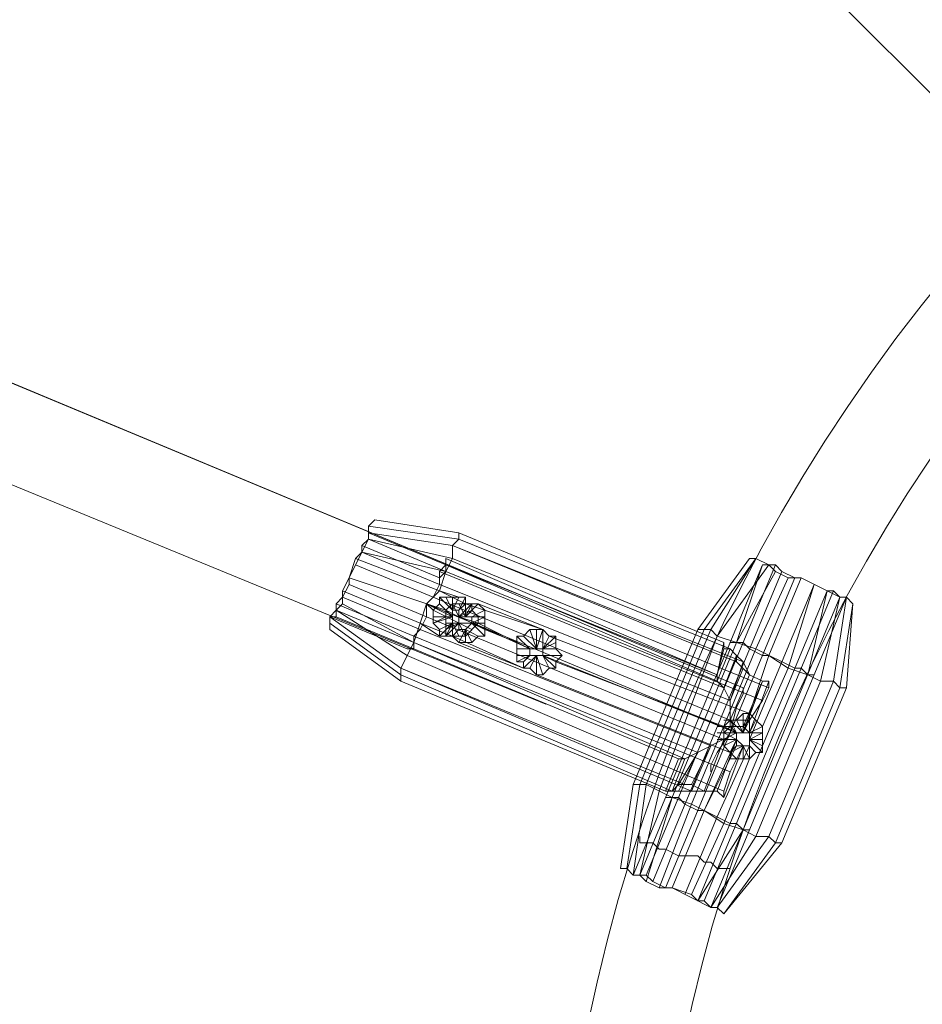
# Model space of a CAD drawing. Units: millimetres. Extents: x -3500 to 3500, y -3500 to 3500.
# Drawn here: x -403 to -242, y 66 to 241 of the extents above; entities that cross this region are included whole.
import ezdxf

# ---------------------------------------------------------------- set-up
doc = ezdxf.new("R2010")
doc.units = ezdxf.units.MM
doc.linetypes.add('Fallzone', pattern=[45, 24, -3, 6, -3, 6, -3])
doc.layers.add('Fallzone', color=1, linetype='Fallzone', lineweight=15)
doc.layers.add('Product', color=7, linetype='Continuous', lineweight=5)

msp = doc.modelspace()

# ---------------------------------------------------------------- linework, layer by layer
at = {"layer": 'Fallzone', "ltscale": 15}
msp.add_circle((0, 0), 3500, dxfattribs=at)
at = {"layer": 'Product'}
for p, q in [((-978.69, 966.01), (-138.25, 125.58)), ((-274.19, 122.12), (-761.52, 324.88)), ((-710.7, 283.81), (-309.37, 119.21)), ((-274.19, 122.12), (-523.04, 225.81)), ((-341.01, 150.92), (-339.86, 152.07)), ((-339.86, 152.07), (-324.88, 149.77)), ((-341.01, 150.92), (-341.01, 148.62)), ((-324.88, 148.62), (-341.01, 150.92)), ((-326.04, 147.47), (-341.01, 149.77)), ((-341.01, 149.77), (-327.19, 144.01)), ((-324.88, 148.62), (-324.88, 149.77)), ((-324.88, 149.77), (-277.65, 130.18)), ((-345.62, 139.4), (-341.01, 148.62)), ((-341.01, 148.62), (-342.17, 147.47)), ((-341.01, 148.62), (-327.19, 142.86)), ((-341.01, 148.62), (-326.04, 145.16)), ((-324.88, 148.62), (-326.04, 147.47)), ((-276.5, 129.03), (-324.88, 148.62)), ((-342.17, 146.31), (-343.32, 145.16)), ((-342.17, 147.47), (-328.34, 141.71)), ((-342.17, 146.31), (-342.17, 147.47)), ((-328.34, 140.55), (-342.17, 146.31)), ((-327.19, 142.86), (-342.17, 146.31)), ((-274.19, 126.73), (-326.04, 147.47)), ((-326.04, 147.47), (-275.35, 126.73)), ((-326.04, 147.47), (-326.04, 145.16)), ((-344.47, 141.71), (-343.32, 145.16)), ((-328.34, 139.4), (-343.32, 145.16)), ((-329.49, 138.25), (-343.32, 144.01)), ((-327.19, 144.01), (-328.34, 142.86)), ((-278.8, 124.42), (-327.19, 145.16)), ((-327.19, 142.86), (-327.19, 145.16)), ((-327.19, 142.86), (-326.04, 145.16)), ((-327.19, 144.01), (-278.8, 123.27)), ((-278.8, 124.42), (-327.19, 144.01)), ((-326.04, 145.16), (-269.59, 122.12)), ((-270.74, 144.01), (-293.78, 88.71)), ((-268.43, 144.01), (-291.47, 88.71)), ((-273.04, 145.16), (-282.26, 132.49)), ((-271.89, 145.16), (-281.11, 132.49)), ((-279.95, 132.49), (-271.89, 145.16)), ((-269.59, 144.01), (-278.8, 131.34)), ((-275.35, 130.18), (-270.74, 144.01)), ((-273.04, 145.16), (-271.89, 145.16)), ((-269.59, 144.01), (-271.89, 145.16)), ((-268.43, 144.01), (-270.74, 144.01)), ((-268.43, 142.86), (-269.59, 144.01)), ((-268.43, 144.01), (-267.28, 142.86)), ((-277.65, 122.12), (-328.34, 142.86)), ((-328.34, 140.55), (-328.34, 142.86)), ((-328.34, 139.4), (-327.19, 142.86)), ((-328.34, 141.71), (-327.19, 142.86)), ((-327.19, 142.86), (-270.74, 119.82)), ((-267.28, 142.86), (-290.32, 87.56)), ((-268.43, 142.86), (-275.35, 130.18)), ((-266.13, 141.71), (-268.43, 142.86)), ((-267.28, 142.86), (-264.98, 141.71)), ((-345.62, 138.25), (-344.47, 140.55)), ((-327.19, 135.94), (-344.47, 141.71)), ((-344.47, 140.55), (-344.47, 141.71)), ((-344.47, 140.55), (-330.65, 134.79)), ((-328.34, 140.55), (-329.49, 138.25)), ((-328.34, 140.55), (-276.5, 119.82)), ((-264.98, 141.71), (-288.02, 86.41)), ((-273.04, 112.9), (-261.52, 140.55)), ((-271.89, 129.03), (-266.13, 141.71)), ((-263.82, 141.71), (-269.59, 127.88)), ((-266.13, 141.71), (-263.82, 141.71)), ((-261.52, 140.55), (-266.13, 125.58)), ((-256.91, 138.25), (-263.82, 141.71)), ((-345.62, 137.1), (-345.62, 139.4)), ((-331.8, 133.64), (-345.62, 139.4)), ((-330.65, 137.1), (-328.34, 139.4)), ((-328.34, 139.4), (-324.88, 138.25)), ((-323.73, 137.1), (-328.34, 139.4)), ((-282.26, 84.1), (-259.22, 139.4)), ((-281.11, 84.1), (-258.06, 139.4)), ((-262.67, 124.42), (-259.22, 139.4)), ((-259.22, 139.4), (-258.06, 139.4)), ((-258.06, 139.4), (-256.91, 138.25)), ((-346.77, 137.1), (-345.62, 138.25)), ((-345.62, 137.1), (-346.77, 135.94)), ((-346.77, 137.1), (-346.77, 134.79)), ((-332.95, 131.34), (-346.77, 137.1)), ((-345.62, 138.25), (-331.8, 132.49)), ((-345.62, 137.1), (-332.95, 130.18)), ((-330.65, 137.1), (-332.95, 130.18)), ((-330.65, 137.1), (-329.49, 138.25)), ((-275.35, 114.06), (-330.65, 137.1)), ((-326.04, 134.79), (-330.65, 137.1)), ((-330.65, 137.1), (-330.65, 134.79)), ((-330.65, 137.1), (-329.49, 135.94)), ((-276.5, 116.36), (-329.49, 138.25)), ((-329.49, 135.94), (-328.34, 137.1)), ((-328.34, 137.1), (-328.34, 138.25)), ((-328.34, 138.25), (-323.73, 138.25)), ((-326.04, 135.94), (-328.34, 138.25)), ((-326.04, 134.79), (-328.34, 137.1)), ((-327.19, 138.25), (-326.04, 135.94)), ((-327.19, 135.94), (-326.04, 137.1)), ((-326.04, 138.25), (-326.04, 131.34)), ((-324.88, 138.25), (-326.04, 135.94)), ((-324.88, 134.79), (-326.04, 137.1)), ((-326.04, 137.1), (-321.43, 137.1)), ((-324.88, 135.94), (-323.73, 138.25)), ((-324.88, 137.1), (-323.73, 134.79)), ((-323.73, 137.1), (-324.88, 135.94)), ((-324.88, 134.79), (-322.58, 137.1)), ((-323.73, 138.25), (-323.73, 134.79)), ((-323.73, 134.79), (-321.43, 137.1)), ((-322.58, 137.1), (-323.73, 134.79)), ((-309.91, 132.49), (-323.73, 137.1)), ((-322.58, 135.94), (-322.58, 137.1)), ((-321.43, 137.1), (-309.91, 132.49)), ((-320.28, 135.94), (-321.43, 137.1)), ((-256.91, 138.25), (-279.95, 82.95)), ((-278.8, 82.95), (-255.76, 138.25)), ((-260.37, 123.27), (-256.91, 138.25)), ((-255.76, 138.25), (-258.06, 123.27)), ((-256.91, 138.25), (-255.76, 138.25)), ((-254.61, 137.1), (-256.91, 122.12)), ((-254.61, 137.1), (-255.76, 138.25)), ((-254.61, 137.1), (-255.76, 122.12)), ((-347.93, 134.79), (-346.77, 135.94)), ((-332.95, 130.18), (-346.77, 135.94)), ((-346.77, 135.94), (-334.1, 127.88)), ((-329.49, 135.94), (-329.49, 133.64)), ((-322.58, 132.49), (-329.49, 135.94)), ((-324.88, 134.79), (-327.19, 135.94)), ((-327.19, 131.34), (-327.19, 135.94)), ((-324.88, 135.94), (-326.04, 135.94)), ((-324.88, 135.94), (-324.88, 132.49)), ((-324.88, 134.79), (-322.58, 135.94)), ((-321.43, 134.79), (-322.58, 135.94)), ((-322.58, 134.79), (-320.28, 135.94)), ((-320.28, 135.94), (-320.28, 131.34)), ((-335.25, 125.58), (-347.93, 134.79)), ((-347.93, 132.49), (-347.93, 134.79)), ((-346.77, 134.79), (-347.93, 134.79)), ((-347.93, 134.79), (-334.1, 129.03)), ((-335.25, 124.42), (-347.93, 133.64)), ((-332.95, 129.03), (-346.77, 134.79)), ((-330.65, 134.79), (-331.8, 132.49)), ((-331.8, 133.64), (-326.04, 131.34)), ((-331.8, 133.64), (-328.34, 131.34)), ((-277.65, 112.9), (-330.65, 134.79)), ((-329.49, 133.64), (-327.19, 134.79)), ((-326.04, 134.79), (-329.49, 134.79)), ((-326.04, 134.79), (-329.49, 133.64)), ((-329.49, 133.64), (-328.34, 132.49)), ((-326.04, 133.64), (-328.34, 131.34)), ((-328.34, 132.49), (-326.04, 133.64)), ((-320.28, 133.64), (-327.19, 133.64)), ((-324.88, 133.64), (-327.19, 132.49)), ((-327.19, 131.34), (-324.88, 133.64)), ((-327.19, 131.34), (-326.04, 133.64)), ((-324.88, 131.34), (-326.04, 133.64)), ((-324.88, 134.79), (-312.21, 129.03)), ((-320.28, 134.79), (-324.88, 134.79)), ((-321.43, 133.64), (-324.88, 134.79)), ((-323.73, 131.34), (-324.88, 133.64)), ((-321.43, 133.64), (-323.73, 131.34)), ((-322.58, 133.64), (-323.73, 132.49)), ((-320.28, 134.79), (-322.58, 133.64)), ((-322.58, 133.64), (-322.58, 134.79)), ((-320.28, 131.34), (-322.58, 133.64)), ((-320.28, 132.49), (-322.58, 133.64)), ((-321.43, 134.79), (-321.43, 133.64)), ((-312.21, 129.03), (-321.43, 133.64)), ((-347.93, 132.49), (-335.25, 123.27)), ((-332.95, 131.34), (-331.8, 132.49)), ((-331.8, 132.49), (-279.95, 111.75)), ((-328.34, 132.49), (-328.34, 131.34)), ((-324.88, 132.49), (-326.04, 131.34)), ((-324.88, 132.49), (-323.73, 132.49)), ((-323.73, 132.49), (-324.88, 130.18)), ((-323.73, 130.18), (-323.73, 132.49)), ((-322.58, 130.18), (-323.73, 132.49)), ((-323.73, 132.49), (-321.43, 131.34)), ((-320.28, 132.49), (-314.52, 130.18)), ((-312.21, 132.49), (-313.36, 131.34)), ((-312.21, 132.49), (-309.91, 132.49)), ((-312.21, 132.49), (-311.06, 129.03)), ((-311.06, 132.49), (-311.06, 129.03)), ((-311.06, 129.03), (-309.91, 132.49)), ((-309.91, 127.88), (-309.91, 132.49)), ((-309.91, 132.49), (-308.76, 131.34)), ((-282.26, 132.49), (-293.78, 104.84)), ((-292.63, 104.84), (-281.11, 132.49)), ((-279.95, 132.49), (-291.47, 104.84)), ((-282.26, 132.49), (-279.95, 132.49)), ((-279.95, 132.49), (-278.8, 131.34)), ((-335.25, 125.58), (-332.95, 130.18)), ((-332.95, 131.34), (-282.26, 110.6)), ((-332.95, 131.34), (-332.95, 129.03)), ((-276.5, 107.14), (-332.95, 130.18)), ((-332.95, 130.18), (-284.56, 109.45)), ((-328.34, 131.34), (-323.73, 131.34)), ((-324.88, 130.18), (-326.04, 131.34)), ((-313.36, 125.58), (-326.04, 131.34)), ((-313.36, 125.58), (-324.88, 130.18)), ((-322.58, 130.18), (-324.88, 130.18)), ((-322.58, 130.18), (-321.43, 131.34)), ((-320.28, 131.34), (-321.43, 131.34)), ((-314.52, 131.34), (-314.52, 126.73)), ((-314.52, 131.34), (-313.36, 131.34)), ((-314.52, 131.34), (-312.21, 129.03)), ((-313.36, 131.34), (-311.06, 129.03)), ((-309.91, 129.03), (-307.6, 131.34)), ((-309.91, 129.03), (-308.76, 131.34)), ((-307.6, 130.18), (-309.91, 129.03)), ((-273.04, 117.51), (-308.76, 131.34)), ((-307.6, 131.34), (-308.76, 131.34)), ((-307.6, 131.34), (-307.6, 129.03)), ((-292.63, 88.71), (-275.35, 130.18)), ((-278.8, 131.34), (-289.17, 103.69)), ((-278.8, 131.34), (-271.89, 129.03)), ((-277.65, 130.18), (-278.8, 124.42)), ((-277.65, 129.03), (-277.65, 130.18)), ((-274.19, 130.18), (-276.5, 130.18)), ((-273.04, 129.03), (-274.19, 130.18)), ((-332.95, 129.03), (-334.1, 129.03)), ((-332.95, 129.03), (-285.71, 109.45)), ((-307.6, 129.03), (-314.52, 129.03)), ((-312.21, 129.03), (-312.21, 127.88)), ((-306.45, 127.88), (-307.6, 129.03)), ((-271.89, 129.03), (-283.41, 101.38)), ((-278.8, 124.42), (-277.65, 129.03)), ((-278.8, 123.27), (-276.5, 129.03)), ((-276.5, 129.03), (-277.65, 129.03)), ((-275.35, 127.88), (-276.5, 129.03)), ((-273.04, 129.03), (-270.74, 127.88)), ((-271.89, 129.03), (-264.98, 125.58)), ((-277.65, 103.69), (-334.1, 127.88)), ((-312.21, 127.88), (-314.52, 126.73)), ((-306.45, 127.88), (-314.52, 127.88)), ((-314.52, 126.73), (-313.36, 126.73)), ((-313.36, 125.58), (-311.06, 127.88)), ((-312.21, 127.88), (-313.36, 126.73)), ((-313.36, 125.58), (-313.36, 126.73)), ((-311.06, 127.88), (-312.21, 125.58)), ((-311.06, 127.88), (-311.06, 124.42)), ((-309.91, 124.42), (-311.06, 127.88)), ((-309.91, 127.88), (-275.35, 114.06)), ((-308.76, 125.58), (-309.91, 127.88)), ((-309.91, 127.88), (-307.6, 125.58)), ((-307.6, 126.73), (-309.91, 127.88)), ((-307.6, 126.73), (-306.45, 127.88)), ((-307.6, 125.58), (-307.6, 126.73)), ((-277.65, 115.21), (-307.6, 126.73)), ((-277.65, 122.12), (-275.35, 127.88)), ((-276.5, 119.82), (-274.19, 126.73)), ((-275.35, 126.73), (-275.35, 127.88)), ((-274.19, 126.73), (-275.35, 127.88)), ((-273.04, 124.42), (-275.35, 126.73)), ((-269.59, 127.88), (-274.19, 114.06)), ((-273.04, 124.42), (-274.19, 126.73)), ((-269.59, 127.88), (-270.74, 127.88)), ((-266.13, 125.58), (-269.59, 127.88)), ((-335.25, 125.58), (-284.56, 104.84)), ((-335.25, 125.58), (-335.25, 123.27)), ((-335.25, 125.58), (-283.41, 103.69)), ((-313.36, 125.58), (-312.21, 125.58)), ((-311.06, 124.42), (-312.21, 125.58)), ((-309.91, 124.42), (-308.76, 125.58)), ((-307.6, 125.58), (-308.76, 125.58)), ((-274.19, 125.58), (-276.5, 119.82)), ((-270.74, 115.21), (-266.13, 125.58)), ((-262.67, 124.42), (-266.13, 125.58)), ((-264.98, 125.58), (-263.82, 125.58)), ((-262.67, 124.42), (-263.82, 125.58)), ((-286.87, 103.69), (-335.25, 124.42)), ((-288.02, 103.69), (-335.25, 123.27)), ((-311.06, 124.42), (-276.5, 110.6)), ((-309.91, 124.42), (-311.06, 124.42)), ((-278.8, 124.42), (-278.8, 123.27)), ((-277.65, 122.12), (-278.8, 123.27)), ((-276.5, 116.36), (-273.04, 124.42)), ((-270.74, 123.27), (-274.19, 115.21)), ((-270.74, 123.27), (-274.19, 114.06)), ((-273.04, 124.42), (-270.74, 123.27)), ((-269.59, 123.27), (-273.04, 114.06)), ((-260.37, 123.27), (-271.89, 95.62)), ((-270.74, 123.27), (-269.59, 123.27)), ((-258.06, 123.27), (-269.59, 95.62)), ((-269.59, 123.27), (-269.59, 122.12)), ((-262.67, 124.42), (-260.37, 123.27)), ((-262.67, 124.42), (-261.52, 124.42)), ((-258.06, 123.27), (-260.37, 123.27)), ((-258.06, 123.27), (-256.91, 122.12)), ((-277.65, 122.12), (-276.5, 119.82)), ((-274.19, 122.12), (-274.19, 120.97)), ((-269.59, 122.12), (-270.74, 119.82)), ((-256.91, 122.12), (-268.43, 94.47)), ((-267.28, 94.47), (-255.76, 122.12)), ((-256.91, 122.12), (-255.76, 122.12)), ((-276.5, 119.82), (-276.5, 115.21)), ((-275.35, 118.66), (-274.19, 120.97)), ((-270.74, 119.82), (-273.04, 116.36)), ((-276.5, 114.06), (-275.35, 118.66)), ((-277.65, 115.21), (-276.5, 116.36)), ((-277.65, 116.36), (-273.04, 116.36)), ((-274.19, 114.06), (-276.5, 116.36)), ((-276.5, 116.36), (-275.35, 114.06)), ((-274.19, 117.51), (-275.35, 116.36)), ((-274.19, 114.06), (-275.35, 116.36)), ((-274.19, 117.51), (-273.04, 117.51)), ((-274.19, 117.51), (-274.19, 114.06)), ((-273.04, 116.36), (-274.19, 115.21)), ((-274.19, 114.06), (-273.04, 116.36)), ((-273.04, 109.45), (-273.04, 117.51)), ((-273.04, 117.51), (-271.89, 116.36)), ((-271.89, 116.36), (-273.04, 114.06)), ((-270.74, 115.21), (-271.89, 116.36)), ((-278.8, 115.21), (-274.19, 115.21)), ((-277.65, 114.06), (-276.5, 115.21)), ((-277.65, 111.75), (-277.65, 115.21)), ((-275.35, 114.06), (-277.65, 115.21)), ((-275.35, 114.06), (-276.5, 115.21)), ((-274.19, 115.21), (-273.04, 114.06)), ((-270.74, 115.21), (-273.04, 114.06)), ((-270.74, 110.6), (-270.74, 115.21)), ((-275.35, 114.06), (-284.56, 109.45)), ((-281.11, 103.69), (-277.65, 112.9)), ((-275.35, 112.9), (-281.11, 100.23)), ((-278.8, 110.6), (-276.5, 114.06)), ((-278.8, 114.06), (-270.74, 114.06)), ((-278.8, 103.69), (-275.35, 112.9)), ((-278.8, 112.9), (-275.35, 112.9)), ((-275.35, 112.9), (-277.65, 114.06)), ((-275.35, 112.9), (-277.65, 111.75)), ((-276.5, 110.6), (-275.35, 112.9)), ((-275.35, 111.75), (-275.35, 114.06)), ((-274.19, 111.75), (-275.35, 112.9)), ((-270.74, 114.06), (-273.04, 112.9)), ((-273.04, 112.9), (-270.74, 111.75)), ((-273.04, 112.9), (-270.74, 112.9)), ((-273.04, 112.9), (-270.74, 110.6)), ((-279.95, 111.75), (-283.41, 104.84)), ((-279.95, 111.75), (-283.41, 103.69)), ((-281.11, 100.23), (-275.35, 111.75)), ((-278.8, 99.08), (-273.04, 111.75)), ((-277.65, 102.53), (-274.19, 111.75)), ((-277.65, 111.75), (-276.5, 110.6)), ((-276.5, 107.14), (-274.19, 111.75)), ((-274.19, 111.75), (-276.5, 110.6)), ((-275.35, 111.75), (-276.5, 110.6)), ((-275.35, 111.75), (-273.04, 111.75)), ((-274.19, 111.75), (-274.19, 109.45)), ((-274.19, 111.75), (-273.04, 109.45)), ((-271.89, 110.6), (-273.04, 111.75)), ((-288.02, 103.69), (-285.71, 109.45)), ((-286.87, 103.69), (-284.56, 109.45)), ((-282.26, 110.6), (-285.71, 104.84)), ((-285.71, 103.69), (-282.26, 110.6)), ((-285.71, 109.45), (-284.56, 109.45)), ((-279.95, 108.29), (-278.8, 110.6)), ((-273.04, 109.45), (-277.65, 97.93)), ((-275.35, 109.45), (-276.5, 110.6)), ((-276.5, 109.45), (-276.5, 110.6)), ((-276.5, 109.45), (-273.04, 109.45)), ((-271.89, 110.6), (-273.04, 109.45)), ((-271.89, 110.6), (-270.74, 110.6)), ((-279.95, 108.29), (-279.95, 107.14)), ((-276.5, 107.14), (-277.65, 103.69)), ((-296.08, 89.86), (-293.78, 104.84)), ((-292.63, 104.84), (-294.93, 89.86)), ((-293.78, 104.84), (-291.47, 104.84)), ((-293.78, 88.71), (-291.47, 104.84)), ((-289.17, 103.69), (-292.63, 88.71)), ((-291.47, 104.84), (-286.87, 102.53)), ((-278.8, 103.69), (-288.02, 103.69)), ((-286.87, 103.69), (-285.71, 104.84)), ((-285.71, 104.84), (-283.41, 104.84)), ((-281.11, 103.69), (-283.41, 104.84)), ((-277.65, 102.53), (-278.8, 103.69)), ((-277.65, 102.53), (-277.65, 103.69)), ((-291.47, 87.56), (-286.87, 102.53)), ((-285.71, 102.53), (-288.02, 102.53)), ((-286.87, 102.53), (-283.41, 101.38)), ((-284.56, 101.38), (-285.71, 102.53)), ((-289.17, 86.41), (-283.41, 101.38)), ((-281.11, 100.23), (-286.87, 86.41)), ((-284.56, 101.38), (-282.26, 100.23)), ((-276.5, 97.93), (-283.41, 101.38)), ((-282.26, 100.23), (-281.11, 100.23)), ((-281.11, 100.23), (-277.65, 97.93)), ((-278.8, 99.08), (-284.56, 85.25)), ((-283.41, 85.25), (-277.65, 97.93)), ((-274.19, 96.77), (-282.26, 84.1)), ((-274.19, 96.77), (-277.65, 97.93)), ((-275.35, 97.93), (-276.5, 97.93)), ((-274.19, 96.77), (-275.35, 97.93)), ((-274.19, 96.77), (-273.04, 96.77)), ((-271.89, 95.62), (-274.19, 96.77)), ((-292.63, 95.62), (-292.63, 94.47)), ((-271.89, 95.62), (-279.95, 82.95)), ((-269.59, 95.62), (-278.8, 82.95)), ((-269.59, 95.62), (-271.89, 95.62)), ((-268.43, 94.47), (-269.59, 95.62)), ((-292.63, 94.47), (-290.32, 94.47)), ((-290.32, 94.47), (-289.17, 93.32)), ((-288.02, 93.32), (-289.17, 93.32)), ((-288.02, 93.32), (-285.71, 92.17)), ((-268.43, 94.47), (-277.65, 81.8)), ((-267.28, 94.47), (-277.65, 81.8)), ((-268.43, 94.47), (-267.28, 94.47)), ((-282.26, 92.17), (-285.71, 92.17)), ((-281.11, 91.01), (-282.26, 92.17)), ((-296.08, 89.86), (-294.93, 89.86)), ((-294.93, 89.86), (-293.78, 88.71)), ((-279.95, 91.01), (-281.11, 91.01)), ((-278.8, 89.86), (-279.95, 91.01)), ((-278.8, 89.86), (-276.5, 89.86)), ((-291.47, 88.71), (-293.78, 88.71)), ((-292.63, 88.71), (-291.47, 87.56)), ((-290.32, 87.56), (-291.47, 88.71)), ((-289.17, 86.41), (-291.47, 87.56)), ((-288.02, 86.41), (-290.32, 87.56)), ((-286.87, 86.41), (-289.17, 86.41)), ((-279.95, 82.95), (-286.87, 86.41)), ((-286.87, 86.41), (-283.41, 85.25)), ((-283.41, 85.25), (-282.26, 84.1)), ((-282.26, 84.1), (-281.11, 84.1)), ((-281.11, 84.1), (-279.95, 82.95)), ((-279.95, 82.95), (-278.8, 82.95)), ((-277.65, 81.8), (-278.8, 82.95))]:
    msp.add_line(p, q, dxfattribs=at)
for radius in [1298.32, 1282.32, 1101.32, 1085.32, 990, 910, 905.47, 889.47, 740, 660, 308.14, 290.71]:
    msp.add_circle((0, 0), radius, dxfattribs=at)

doc.saveas('drawing.dxf')
